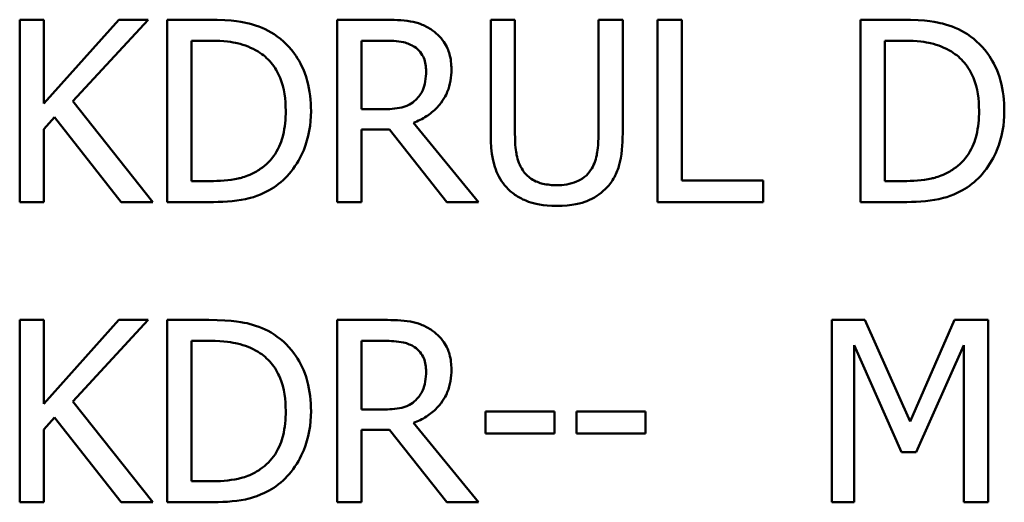
# Model space of a CAD drawing. Units: inches. Extents: x 0.05 to 2.15, y 0.02 to 1.67.
# Drawn here: x 1.65 to 1.68, y 0.49 to 0.51 of the extents above; entities that cross this region are included whole.
import ezdxf

# ---------------------------------------------------------------- set-up
doc = ezdxf.new("R2010")
doc.units = ezdxf.units.IN
doc.header["$LTSCALE"] = 0.1
doc.header["$MEASUREMENT"] = 0
doc.layers.add('Visible (ANSI)', color=7, linetype='Continuous', lineweight=50)

msp = doc.modelspace()

# ---------------------------------------------------------------- linework, layer by layer
at = {"layer": 'Visible (ANSI)'}
for p, q in [((1.649926, 0.506811), (1.649062, 0.506811)), ((1.649062, 0.506811), (1.649062, 0.500311)), ((1.649926, 0.503824), (1.649926, 0.506811)), ((1.652591, 0.506811), (1.649926, 0.503824)), ((1.650953, 0.503909), (1.653644, 0.506811)), ((1.653644, 0.506811), (1.652591, 0.506811)), ((1.655799, 0.506811), (1.654319, 0.506811)), ((1.654319, 0.506811), (1.654319, 0.500311)), ((1.662056, 0.506811), (1.660381, 0.506811)), ((1.660381, 0.506811), (1.660381, 0.500311)), ((1.666713, 0.506811), (1.665849, 0.506811)), ((1.665849, 0.506811), (1.665849, 0.502755)), ((1.666713, 0.502755), (1.666713, 0.506811)), ((1.670553, 0.506811), (1.669689, 0.506811)), ((1.669689, 0.506811), (1.669689, 0.502734)), ((1.670553, 0.502755), (1.670553, 0.506811)), ((1.672655, 0.506811), (1.671791, 0.506811)), ((1.671791, 0.506811), (1.671791, 0.500311)), ((1.672655, 0.50108), (1.672655, 0.506811)), ((1.680508, 0.506811), (1.679028, 0.506811)), ((1.679028, 0.506811), (1.679028, 0.500311)), ((1.655182, 0.506063), (1.655841, 0.506063)), ((1.655182, 0.501059), (1.655182, 0.506063)), ((1.661245, 0.503619), (1.661245, 0.506063)), ((1.661245, 0.506063), (1.662104, 0.506063)), ((1.679892, 0.501059), (1.679892, 0.506063)), ((1.679892, 0.506063), (1.68055, 0.506063)), ((1.653802, 0.500311), (1.650953, 0.503909)), ((1.662004, 0.503619), (1.661245, 0.503619)), ((1.649926, 0.502908), (1.650305, 0.503334)), ((1.650305, 0.503334), (1.65268, 0.500311)), ((1.649926, 0.500311), (1.649926, 0.502908)), ((1.661245, 0.500311), (1.661245, 0.502897)), ((1.661245, 0.502897), (1.662236, 0.502897)), ((1.662236, 0.502897), (1.66429, 0.500311)), ((1.665412, 0.500311), (1.663099, 0.50314)), ((1.655841, 0.501059), (1.655182, 0.501059)), ((1.675557, 0.50108), (1.672655, 0.50108)), ((1.675557, 0.500311), (1.675557, 0.50108)), ((1.68055, 0.501059), (1.679892, 0.501059)), ((1.649062, 0.500311), (1.649926, 0.500311)), ((1.65268, 0.500311), (1.653802, 0.500311)), ((1.654319, 0.500311), (1.655815, 0.500311)), ((1.660381, 0.500311), (1.661245, 0.500311)), ((1.66429, 0.500311), (1.665412, 0.500311)), ((1.671791, 0.500311), (1.675557, 0.500311)), ((1.679028, 0.500311), (1.680524, 0.500311)), ((1.649926, 0.496109), (1.649062, 0.496109)), ((1.649062, 0.496109), (1.649062, 0.489609)), ((1.649926, 0.493122), (1.649926, 0.496109)), ((1.652591, 0.496109), (1.649926, 0.493122)), ((1.650953, 0.493206), (1.653644, 0.496109)), ((1.653644, 0.496109), (1.652591, 0.496109)), ((1.655799, 0.496109), (1.654319, 0.496109)), ((1.654319, 0.496109), (1.654319, 0.489609)), ((1.662056, 0.496109), (1.660381, 0.496109)), ((1.660381, 0.496109), (1.660381, 0.489609)), ((1.679181, 0.496109), (1.678001, 0.496109)), ((1.678001, 0.496109), (1.678001, 0.489609)), ((1.680803, 0.49249), (1.679181, 0.496109)), ((1.682373, 0.496109), (1.680803, 0.49249)), ((1.683574, 0.496109), (1.682373, 0.496109)), ((1.683574, 0.489609), (1.683574, 0.496109)), ((1.655182, 0.490357), (1.655182, 0.495361)), ((1.655182, 0.495361), (1.655841, 0.495361)), ((1.661245, 0.492917), (1.661245, 0.495361)), ((1.661245, 0.495361), (1.662104, 0.495361)), ((1.678807, 0.489609), (1.678807, 0.495208)), ((1.678807, 0.495208), (1.680487, 0.4914)), ((1.681014, 0.4914), (1.68271, 0.495208)), ((1.68271, 0.495208), (1.68271, 0.489609)), ((1.653802, 0.489609), (1.650953, 0.493206)), ((1.662004, 0.492917), (1.661245, 0.492917)), ((1.665665, 0.492848), (1.665665, 0.492058)), ((1.668125, 0.492848), (1.665665, 0.492848)), ((1.668125, 0.492058), (1.668125, 0.492848)), ((1.671369, 0.492848), (1.668909, 0.492848)), ((1.668909, 0.492848), (1.668909, 0.492058)), ((1.671369, 0.492058), (1.671369, 0.492848)), ((1.649926, 0.492206), (1.650305, 0.492632)), ((1.650305, 0.492632), (1.65268, 0.489609)), ((1.665412, 0.489609), (1.663099, 0.492437)), ((1.649926, 0.489609), (1.649926, 0.492206)), ((1.661245, 0.489609), (1.661245, 0.492195)), ((1.661245, 0.492195), (1.662236, 0.492195)), ((1.662236, 0.492195), (1.66429, 0.489609)), ((1.665665, 0.492058), (1.668125, 0.492058)), ((1.668909, 0.492058), (1.671369, 0.492058)), ((1.680487, 0.4914), (1.681014, 0.4914)), ((1.655841, 0.490357), (1.655182, 0.490357)), ((1.649062, 0.489609), (1.649926, 0.489609)), ((1.65268, 0.489609), (1.653802, 0.489609)), ((1.654319, 0.489609), (1.655815, 0.489609)), ((1.660381, 0.489609), (1.661245, 0.489609)), ((1.66429, 0.489609), (1.665412, 0.489609)), ((1.678001, 0.489609), (1.678807, 0.489609)), ((1.68271, 0.489609), (1.683574, 0.489609))]:
    msp.add_line(p, q, dxfattribs=at)
for points, knots in [([(1.658127, 0.506295), (1.657857, 0.506472), (1.657549, 0.506592), (1.657072, 0.506717), (1.656674, 0.506811), (1.655799, 0.506811)], [-0.1926352, -0.1926352, -0.1926352, -0.1926352, -0.0666687, -0.0666687, 0, 0, 0, 0]), ([(1.66371, 0.506469), (1.663599, 0.50654), (1.663483, 0.506601), (1.66324, 0.506696), (1.663118, 0.50673), (1.662683, 0.5068), (1.662369, 0.506811), (1.662056, 0.506811)], [-0.04361754, -0.04361754, -0.04361754, -0.04361754, -0.0335459, -0.0335459, -0.02379797, -0.02379797, 0, 0, 0, 0]), ([(1.682836, 0.506295), (1.682567, 0.506472), (1.682258, 0.506592), (1.681781, 0.506717), (1.681383, 0.506811), (1.680508, 0.506811)], [-0.1926352, -0.1926352, -0.1926352, -0.1926352, -0.0666687, -0.0666687, 0, 0, 0, 0]), ([(1.664448, 0.505046), (1.664448, 0.505228), (1.664429, 0.505412), (1.664345, 0.505712), (1.664289, 0.505856), (1.664054, 0.506199), (1.663896, 0.506348), (1.66371, 0.506469)], [-0.05236911, -0.05236911, -0.05236911, -0.05236911, -0.03163418, -0.03163418, -0.01685896, -0.01685896, 0, 0, 0, 0]), ([(1.655841, 0.506063), (1.65636, 0.506063), (1.656658, 0.506008), (1.65708, 0.505909), (1.657327, 0.50581), (1.657558, 0.505673)], [-0.03305689, -0.03305689, -0.03305689, -0.03305689, -0.02049557, -0.02049557, 0, 0, 0, 0]), ([(1.659444, 0.503556), (1.659444, 0.503919), (1.659406, 0.504285), (1.659202, 0.50503), (1.659048, 0.505309), (1.658703, 0.505826), (1.658441, 0.506086), (1.658127, 0.506295)], [-0.06402962, -0.06402962, -0.06402962, -0.06402962, -0.04739645, -0.04739645, -0.02870268, -0.02870268, 0, 0, 0, 0]), ([(1.662104, 0.506063), (1.662249, 0.506063), (1.662518, 0.506057), (1.662883, 0.505973), (1.663016, 0.505921), (1.663136, 0.505842)], [-0.02851374, -0.02851374, -0.02851374, -0.02851374, -0.01095932, -0.01095932, 0, 0, 0, 0]), ([(1.68055, 0.506063), (1.68107, 0.506063), (1.681367, 0.506008), (1.681789, 0.505909), (1.682036, 0.50581), (1.682268, 0.505673)], [-0.03305689, -0.03305689, -0.03305689, -0.03305689, -0.02049557, -0.02049557, 0, 0, 0, 0]), ([(1.684153, 0.503556), (1.684153, 0.503919), (1.684115, 0.504285), (1.683912, 0.50503), (1.683758, 0.505309), (1.683412, 0.505826), (1.68315, 0.506086), (1.682836, 0.506295)], [-0.06402962, -0.06402962, -0.06402962, -0.06402962, -0.04739645, -0.04739645, -0.02870268, -0.02870268, 0, 0, 0, 0]), ([(1.657558, 0.505673), (1.657734, 0.505565), (1.657889, 0.505434), (1.658157, 0.505115), (1.658261, 0.504935), (1.658491, 0.504372), (1.658543, 0.503964), (1.658543, 0.503566)], [-0.0619051, -0.0619051, -0.0619051, -0.0619051, -0.04624777, -0.04624777, -0.03032526, -0.03032526, 0, 0, 0, 0]), ([(1.663136, 0.505842), (1.663209, 0.505792), (1.663275, 0.505734), (1.663396, 0.505588), (1.663436, 0.505511), (1.663523, 0.505298), (1.663547, 0.505138), (1.663547, 0.504978)], [-0.02210862, -0.02210862, -0.02210862, -0.02210862, -0.01752427, -0.01752427, -0.01222984, -0.01222984, 0, 0, 0, 0]), ([(1.682268, 0.505673), (1.682443, 0.505565), (1.682599, 0.505434), (1.682866, 0.505115), (1.682971, 0.504935), (1.6832, 0.504372), (1.683253, 0.503964), (1.683253, 0.503566)], [-0.0619051, -0.0619051, -0.0619051, -0.0619051, -0.04624777, -0.04624777, -0.03032526, -0.03032526, 0, 0, 0, 0]), ([(1.663099, 0.50314), (1.66326, 0.503199), (1.663414, 0.503274), (1.663695, 0.503454), (1.66382, 0.503557), (1.664154, 0.503906), (1.664256, 0.504125), (1.664407, 0.504494), (1.664448, 0.504769), (1.664448, 0.505046)], [-0.04008687, -0.04008687, -0.04008687, -0.04008687, -0.03512441, -0.03512441, -0.03040432, -0.03040432, -0.02110803, -0.02110803, 0, 0, 0, 0]), ([(1.663547, 0.504978), (1.663547, 0.504856), (1.663538, 0.504732), (1.663495, 0.504492), (1.663463, 0.50439), (1.663366, 0.504172), (1.663284, 0.504055), (1.663178, 0.503956)], [-0.02537604, -0.02537604, -0.02537604, -0.02537604, -0.01823176, -0.01823176, -0.01104465, -0.01104465, 0, 0, 0, 0]), ([(1.663178, 0.503956), (1.663111, 0.503888), (1.663034, 0.503831), (1.662828, 0.50372), (1.66272, 0.503695), (1.662457, 0.503636), (1.662227, 0.503619), (1.662004, 0.503619)], [-0.02290248, -0.02290248, -0.02290248, -0.02290248, -0.02048462, -0.02048462, -0.01700836, -0.01700836, 0, 0, 0, 0]), ([(1.658543, 0.503566), (1.658543, 0.503275), (1.658518, 0.502973), (1.658402, 0.502503), (1.658321, 0.502261), (1.658024, 0.501809), (1.657847, 0.501633), (1.657637, 0.501491)], [-0.07470692, -0.07470692, -0.07470692, -0.07470692, -0.04129492, -0.04129492, -0.01933555, -0.01933555, 0, 0, 0, 0]), ([(1.683253, 0.503566), (1.683253, 0.503275), (1.683227, 0.502973), (1.683112, 0.502503), (1.683031, 0.502261), (1.682733, 0.501809), (1.682557, 0.501633), (1.682347, 0.501491)], [-0.07470692, -0.07470692, -0.07470692, -0.07470692, -0.04129492, -0.04129492, -0.01933555, -0.01933555, 0, 0, 0, 0]), ([(1.658116, 0.500832), (1.658351, 0.500988), (1.658556, 0.501177), (1.65893, 0.501645), (1.659079, 0.501915), (1.659366, 0.502609), (1.659444, 0.503077), (1.659444, 0.503556)], [-0.07550282, -0.07550282, -0.07550282, -0.07550282, -0.05716857, -0.05716857, -0.03648885, -0.03648885, 0, 0, 0, 0]), ([(1.682826, 0.500832), (1.683061, 0.500988), (1.683265, 0.501177), (1.683639, 0.501645), (1.683788, 0.501915), (1.684075, 0.502609), (1.684153, 0.503077), (1.684153, 0.503556)], [-0.07550282, -0.07550282, -0.07550282, -0.07550282, -0.05716857, -0.05716857, -0.03648885, -0.03648885, 0, 0, 0, 0]), ([(1.665849, 0.502755), (1.665849, 0.501976), (1.66598, 0.501576), (1.666156, 0.501153), (1.666293, 0.50095), (1.666471, 0.500774)], [-0.03494003, -0.03494003, -0.03494003, -0.03494003, -0.01904328, -0.01904328, 0, 0, 0, 0]), ([(1.666992, 0.501443), (1.666881, 0.501612), (1.666809, 0.501798), (1.666751, 0.502103), (1.666713, 0.502329), (1.666713, 0.502755)], [-0.09303678, -0.09303678, -0.09303678, -0.09303678, -0.03247087, -0.03247087, 0, 0, 0, 0]), ([(1.669689, 0.502734), (1.669689, 0.502318), (1.66965, 0.50209), (1.669589, 0.501787), (1.669518, 0.501607), (1.66941, 0.501443)], [-0.02358263, -0.02358263, -0.02358263, -0.02358263, -0.01496172, -0.01496172, 0, 0, 0, 0]), ([(1.669931, 0.500774), (1.670046, 0.500884), (1.670145, 0.501008), (1.670309, 0.501285), (1.670372, 0.501434), (1.670522, 0.501967), (1.670553, 0.502364), (1.670553, 0.502755)], [-0.05431466, -0.05431466, -0.05431466, -0.05431466, -0.04218283, -0.04218283, -0.02977207, -0.02977207, 0, 0, 0, 0]), ([(1.657637, 0.501491), (1.65752, 0.501408), (1.657395, 0.501339), (1.657079, 0.501202), (1.656923, 0.501167), (1.656524, 0.501082), (1.656173, 0.501059), (1.655841, 0.501059)], [-0.03505414, -0.03505414, -0.03505414, -0.03505414, -0.03100692, -0.03100692, -0.02531355, -0.02531355, 0, 0, 0, 0]), ([(1.682347, 0.501491), (1.682229, 0.501408), (1.682105, 0.501339), (1.681788, 0.501202), (1.681632, 0.501167), (1.681234, 0.501082), (1.680883, 0.501059), (1.68055, 0.501059)], [-0.03505414, -0.03505414, -0.03505414, -0.03505414, -0.03100692, -0.03100692, -0.02531355, -0.02531355, 0, 0, 0, 0]), ([(1.668198, 0.500911), (1.668035, 0.500911), (1.667868, 0.500926), (1.667595, 0.500992), (1.66744, 0.501042), (1.66717, 0.501223), (1.667071, 0.501323), (1.666992, 0.501443)], [-0.04397232, -0.04397232, -0.04397232, -0.04397232, -0.02475041, -0.02475041, -0.01095799, -0.01095799, 0, 0, 0, 0]), ([(1.66941, 0.501443), (1.669351, 0.501354), (1.66928, 0.501276), (1.669089, 0.501123), (1.668982, 0.501072), (1.668685, 0.500948), (1.668442, 0.500911), (1.668198, 0.500911)], [-0.02900497, -0.02900497, -0.02900497, -0.02900497, -0.02447099, -0.02447099, -0.01859333, -0.01859333, 0, 0, 0, 0]), ([(1.655815, 0.500311), (1.656226, 0.500311), (1.656708, 0.500332), (1.657296, 0.500454), (1.657659, 0.500545), (1.658116, 0.500832)], [-0.1324767, -0.1324767, -0.1324767, -0.1324767, -0.0411726, -0.0411726, 0, 0, 0, 0]), ([(1.666471, 0.500774), (1.666571, 0.500674), (1.666682, 0.500587), (1.666927, 0.500435), (1.667059, 0.500373), (1.667396, 0.500254), (1.667714, 0.500174), (1.668198, 0.500174)], [-0.08741053, -0.08741053, -0.08741053, -0.08741053, -0.06255602, -0.06255602, -0.03691865, -0.03691865, 0, 0, 0, 0]), ([(1.668198, 0.500174), (1.66876, 0.500174), (1.669086, 0.500271), (1.669525, 0.500446), (1.669742, 0.500589), (1.669931, 0.500774)], [-0.03602802, -0.03602802, -0.03602802, -0.03602802, -0.02018515, -0.02018515, 0, 0, 0, 0]), ([(1.680524, 0.500311), (1.680935, 0.500311), (1.681417, 0.500332), (1.682005, 0.500454), (1.682368, 0.500545), (1.682826, 0.500832)], [-0.1324767, -0.1324767, -0.1324767, -0.1324767, -0.0411726, -0.0411726, 0, 0, 0, 0]), ([(1.658127, 0.495593), (1.657857, 0.49577), (1.657549, 0.49589), (1.657072, 0.496015), (1.656674, 0.496109), (1.655799, 0.496109)], [-0.1926352, -0.1926352, -0.1926352, -0.1926352, -0.0666687, -0.0666687, 0, 0, 0, 0]), ([(1.66371, 0.495766), (1.663599, 0.495838), (1.663483, 0.495899), (1.66324, 0.495994), (1.663118, 0.496028), (1.662683, 0.496098), (1.662369, 0.496109), (1.662056, 0.496109)], [-0.04361754, -0.04361754, -0.04361754, -0.04361754, -0.0335459, -0.0335459, -0.02379797, -0.02379797, 0, 0, 0, 0]), ([(1.659444, 0.492854), (1.659444, 0.493217), (1.659406, 0.493583), (1.659202, 0.494328), (1.659048, 0.494607), (1.658703, 0.495124), (1.658441, 0.495384), (1.658127, 0.495593)], [-0.06402962, -0.06402962, -0.06402962, -0.06402962, -0.04739645, -0.04739645, -0.02870268, -0.02870268, 0, 0, 0, 0]), ([(1.664448, 0.494344), (1.664448, 0.494526), (1.664429, 0.49471), (1.664345, 0.49501), (1.664289, 0.495154), (1.664054, 0.495497), (1.663896, 0.495646), (1.66371, 0.495766)], [-0.05236911, -0.05236911, -0.05236911, -0.05236911, -0.03163418, -0.03163418, -0.01685896, -0.01685896, 0, 0, 0, 0]), ([(1.655841, 0.495361), (1.65636, 0.495361), (1.656658, 0.495306), (1.65708, 0.495207), (1.657327, 0.495108), (1.657558, 0.494971)], [-0.03305689, -0.03305689, -0.03305689, -0.03305689, -0.02049557, -0.02049557, 0, 0, 0, 0]), ([(1.662104, 0.495361), (1.662249, 0.495361), (1.662518, 0.495355), (1.662883, 0.495271), (1.663016, 0.495219), (1.663136, 0.49514)], [-0.02851374, -0.02851374, -0.02851374, -0.02851374, -0.01095932, -0.01095932, 0, 0, 0, 0]), ([(1.657558, 0.494971), (1.657734, 0.494863), (1.657889, 0.494732), (1.658157, 0.494413), (1.658261, 0.494233), (1.658491, 0.49367), (1.658543, 0.493262), (1.658543, 0.492864)], [-0.0619051, -0.0619051, -0.0619051, -0.0619051, -0.04624777, -0.04624777, -0.03032526, -0.03032526, 0, 0, 0, 0]), ([(1.663136, 0.49514), (1.663209, 0.49509), (1.663275, 0.495032), (1.663396, 0.494886), (1.663436, 0.494809), (1.663523, 0.494596), (1.663547, 0.494436), (1.663547, 0.494276)], [-0.02210862, -0.02210862, -0.02210862, -0.02210862, -0.01752427, -0.01752427, -0.01222984, -0.01222984, 0, 0, 0, 0]), ([(1.663099, 0.492437), (1.66326, 0.492497), (1.663414, 0.492572), (1.663695, 0.492752), (1.66382, 0.492854), (1.664154, 0.493204), (1.664256, 0.493422), (1.664407, 0.493792), (1.664448, 0.494067), (1.664448, 0.494344)], [-0.04008687, -0.04008687, -0.04008687, -0.04008687, -0.03512441, -0.03512441, -0.03040432, -0.03040432, -0.02110803, -0.02110803, 0, 0, 0, 0]), ([(1.663547, 0.494276), (1.663547, 0.494154), (1.663538, 0.49403), (1.663495, 0.49379), (1.663463, 0.493688), (1.663366, 0.49347), (1.663284, 0.493353), (1.663178, 0.493254)], [-0.02537604, -0.02537604, -0.02537604, -0.02537604, -0.01823176, -0.01823176, -0.01104465, -0.01104465, 0, 0, 0, 0]), ([(1.663178, 0.493254), (1.663111, 0.493186), (1.663034, 0.493129), (1.662828, 0.493018), (1.66272, 0.492992), (1.662457, 0.492934), (1.662227, 0.492917), (1.662004, 0.492917)], [-0.02290248, -0.02290248, -0.02290248, -0.02290248, -0.02048462, -0.02048462, -0.01700836, -0.01700836, 0, 0, 0, 0]), ([(1.658543, 0.492864), (1.658543, 0.492572), (1.658518, 0.492271), (1.658402, 0.491801), (1.658321, 0.491559), (1.658024, 0.491106), (1.657847, 0.490931), (1.657637, 0.490789)], [-0.07470692, -0.07470692, -0.07470692, -0.07470692, -0.04129492, -0.04129492, -0.01933555, -0.01933555, 0, 0, 0, 0]), ([(1.658116, 0.49013), (1.658351, 0.490286), (1.658556, 0.490475), (1.65893, 0.490943), (1.659079, 0.491213), (1.659366, 0.491907), (1.659444, 0.492375), (1.659444, 0.492854)], [-0.07550282, -0.07550282, -0.07550282, -0.07550282, -0.05716857, -0.05716857, -0.03648885, -0.03648885, 0, 0, 0, 0]), ([(1.657637, 0.490789), (1.65752, 0.490706), (1.657395, 0.490637), (1.657079, 0.4905), (1.656923, 0.490465), (1.656524, 0.49038), (1.656173, 0.490357), (1.655841, 0.490357)], [-0.03505414, -0.03505414, -0.03505414, -0.03505414, -0.03100692, -0.03100692, -0.02531355, -0.02531355, 0, 0, 0, 0]), ([(1.655815, 0.489609), (1.656226, 0.489609), (1.656708, 0.48963), (1.657296, 0.489752), (1.657659, 0.489843), (1.658116, 0.49013)], [-0.1324767, -0.1324767, -0.1324767, -0.1324767, -0.0411726, -0.0411726, 0, 0, 0, 0])]:
    msp.add_open_spline(points, degree=3, knots=knots, dxfattribs=at)

doc.saveas('drawing.dxf')
